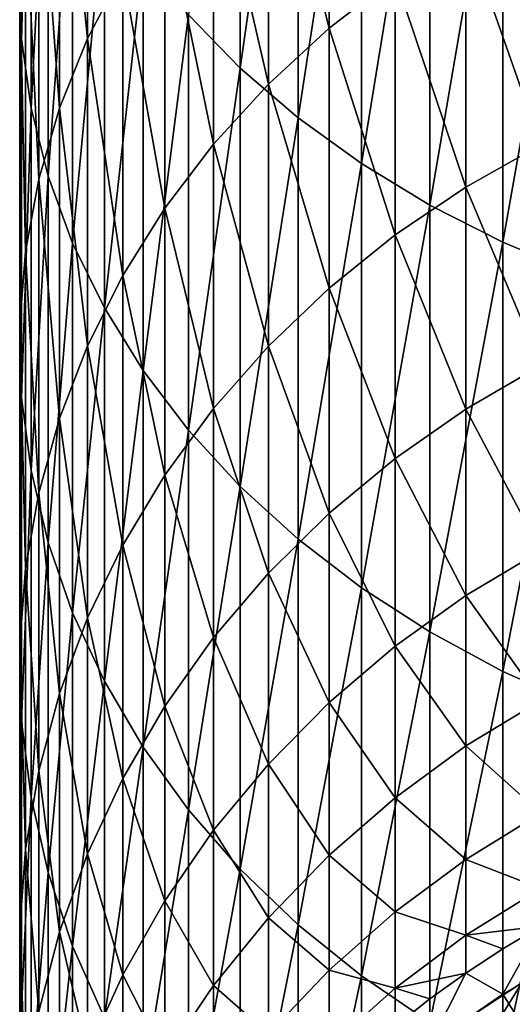
# Model space of a CAD drawing. Extents: x -30 to 78, y -176 to 30.
# Drawn here: x -10 to -5, y -157 to -147 of the extents above; entities that cross this region are included whole.
import ezdxf

# ---------------------------------------------------------------- set-up
doc = ezdxf.new("R2010")
doc.units = 0
doc.layers.add('L2', color=7, linetype='CONTINUOUS')
doc.layers.add('L6', color=7, linetype='CONTINUOUS')

msp = doc.modelspace()

# ---------------------------------------------------------------- linework, layer by layer
at = {"layer": 'L2', "color": 7}
for points in [[(-5.123714, -156.8088, 318.9364), (-5.123714, -157.4964, 299.2484), (-5.842982, -157.9683, 299.2649)], [(-5.123714, -156.8088, 318.9364), (-5.842982, -157.9683, 299.2649), (-5.842982, -157.2808, 318.9529)], [(-5.123714, -156.8088, 318.9364), (-5.842982, -157.2808, 318.9529), (0, -165.3912, 319.2361)]]:
    msp.add_3dface(points, dxfattribs=at)
at = {"layer": 'L6', "color": 7}
for points in [[(-7.856498, -147.9342, 388.864), (-7.856498, -143.5479, 393.3311), (-8.359254, -147.419, 388.3926)], [(-7.856498, -147.9342, 388.864), (-7.295575, -143.997, 393.8044), (-7.856498, -143.5479, 393.3311)], [(-9.979172, -147.6521, 380.6557), (-9.979172, -143.8455, 385.1234), (-9.997685, -146.978, 380.1213)], [(-9.979172, -147.6521, 380.6557), (-9.886776, -144.4767, 385.7008), (-9.979172, -143.8455, 385.1234)], [(-7.295575, -148.4156, 389.3044), (-7.295575, -143.997, 393.8044), (-7.856498, -147.9342, 388.864)], [(-7.295575, -148.4156, 389.3044), (-6.680639, -144.4113, 394.2409), (-7.295575, -143.997, 393.8044)], [(-9.338372, -147.6487, 373.5476), (-9.611297, -144.9831, 378.5396), (-9.338372, -144.3437, 378.0327)], [(-9.338372, -147.6487, 373.5476), (-9.338372, -144.3437, 378.0327), (-8.996309, -146.997, 373.1019)], [(-6.680639, -148.8597, 389.7107), (-6.680639, -144.4113, 394.2409), (-7.295575, -148.4156, 389.3044)], [(-6.680639, -148.8597, 389.7107), (-6.01624, -144.7877, 394.6375), (-6.680639, -144.4113, 394.2409)], [(-9.886776, -148.3224, 381.1872), (-9.886776, -144.4767, 385.7008), (-9.979172, -147.6521, 380.6557)], [(-9.886776, -148.3224, 381.1872), (-9.721182, -145.0997, 386.2707), (-9.886776, -144.4767, 385.7008)], [(-6.994583, -147.5476, 367.0384), (-7.583058, -145.2202, 371.887), (-6.994583, -144.702, 371.5326)], [(-6.994583, -147.5476, 367.0384), (-6.994583, -144.702, 371.5326), (-6.354323, -147.0514, 366.7483)], [(-6.01624, -149.2631, 390.0797), (-6.01624, -144.7877, 394.6375), (-6.680639, -148.8597, 389.7107)], [(-6.01624, -149.2631, 390.0797), (-5.3073, -145.1233, 394.9912), (-6.01624, -144.7877, 394.6375)], [(-9.611297, -148.3223, 374.0081), (-9.813065, -145.6385, 379.0593), (-9.611297, -144.9831, 378.5396)], [(-9.611297, -148.3223, 374.0081), (-9.611297, -144.9831, 378.5396), (-9.338372, -147.6487, 373.5476)], [(-9.721182, -148.984, 381.7118), (-9.721182, -145.0997, 386.2707), (-9.886776, -148.3224, 381.1872)], [(-9.721182, -148.984, 381.7118), (-9.483616, -145.7099, 386.829), (-9.721182, -145.0997, 386.2707)], [(-5.3073, -149.6228, 390.4089), (-5.3073, -145.1233, 394.9912), (-6.01624, -149.2631, 390.0797)], [(-5.3073, -149.6228, 390.4089), (-4.559067, -145.4158, 395.2994), (-5.3073, -145.1233, 394.9912)], [(-7.583058, -148.0895, 367.3553), (-8.11539, -145.7782, 372.2685), (-7.583058, -145.2202, 371.887)], [(-7.583058, -148.0895, 367.3553), (-7.583058, -145.2202, 371.887), (-6.994583, -147.5476, 367.0384)], [(-4.559067, -149.9363, 390.6956), (-4.559067, -145.4158, 395.2994), (-5.3073, -149.6228, 390.4089)], [(-9.813065, -149.0128, 374.4803), (-9.942179, -146.3051, 379.5878), (-9.813065, -145.6385, 379.0593)], [(-9.813065, -149.0128, 374.4803), (-9.813065, -145.6385, 379.0593), (-9.611297, -148.3223, 374.0081)], [(-9.483616, -149.6321, 382.2256), (-9.483616, -145.7099, 386.829), (-9.721182, -148.984, 381.7118)], [(-9.483616, -149.6321, 382.2256), (-9.175836, -146.3027, 387.3713), (-9.483616, -145.7099, 386.829)], [(-8.11539, -148.6731, 367.6966), (-8.58764, -146.3719, 372.6745), (-8.11539, -145.7782, 372.2685)], [(-8.11539, -148.6731, 367.6966), (-8.11539, -145.7782, 372.2685), (-7.583058, -148.0895, 367.3553)], [(-4.937755, -148.6799, 361.669), (-5.667018, -146.6045, 366.487), (-4.937755, -146.2103, 366.2564)], [(-9.942179, -149.715, 374.9605), (-9.997685, -146.978, 380.1213), (-9.942179, -146.3051, 379.5878)], [(-9.942179, -149.715, 374.9605), (-9.942179, -146.3051, 379.5878), (-9.813065, -149.0128, 374.4803)], [(-9.175836, -150.2617, 382.7248), (-9.175836, -146.3027, 387.3713), (-9.483616, -149.6321, 382.2256)], [(-9.175836, -150.2617, 382.7248), (-8.800122, -146.8738, 387.8939), (-9.175836, -146.3027, 387.3713)], [(-8.58764, -149.2939, 368.0597), (-8.996309, -146.997, 373.1019), (-8.58764, -146.3719, 372.6745)], [(-8.58764, -149.2939, 368.0597), (-8.58764, -146.3719, 372.6745), (-8.11539, -148.6731, 367.6966)], [(-5.667018, -149.0894, 361.8711), (-6.354323, -147.0514, 366.7483), (-5.667018, -146.6045, 366.487)], [(-5.667018, -149.0894, 361.8711), (-5.667018, -146.6045, 366.487), (-4.937755, -148.6799, 361.669)], [(-8.800122, -150.8683, 383.2057), (-8.800122, -146.8738, 387.8939), (-9.175836, -150.2617, 382.7248)], [(-8.800122, -150.8683, 383.2057), (-8.359254, -147.419, 388.3926), (-8.800122, -146.8738, 387.8939)], [(-9.997685, -150.4238, 375.4451), (-9.979172, -147.6521, 380.6557), (-9.997685, -146.978, 380.1213)], [(-9.997685, -150.4238, 375.4451), (-9.997685, -146.978, 380.1213), (-9.942179, -149.715, 374.9605)], [(-8.996309, -149.9476, 368.4419), (-9.338372, -147.6487, 373.5476), (-8.996309, -146.997, 373.1019)], [(-8.996309, -149.9476, 368.4419), (-8.996309, -146.997, 373.1019), (-8.58764, -149.2939, 368.0597)], [(-6.354323, -149.5536, 362.1003), (-6.994583, -147.5476, 367.0384), (-6.354323, -147.0514, 366.7483)], [(-6.354323, -149.5536, 362.1003), (-6.354323, -147.0514, 366.7483), (-5.667018, -149.0894, 361.8711)], [(-8.359254, -151.4473, 383.6648), (-8.359254, -147.419, 388.3926), (-8.800122, -150.8683, 383.2057)], [(-8.359254, -151.4473, 383.6648), (-7.856498, -147.9342, 388.864), (-8.359254, -147.419, 388.3926)], [(-6.994583, -150.0691, 362.3547), (-7.583058, -148.0895, 367.3553), (-6.994583, -147.5476, 367.0384)], [(-6.994583, -150.0691, 362.3547), (-6.994583, -147.5476, 367.0384), (-6.354323, -149.5536, 362.1003)], [(-9.979172, -151.1339, 375.9307), (-9.979172, -147.6521, 380.6557), (-9.997685, -150.4238, 375.4451)], [(-9.979172, -151.1339, 375.9307), (-9.886776, -148.3224, 381.1872), (-9.979172, -147.6521, 380.6557)], [(-9.338372, -150.6291, 368.8405), (-9.611297, -148.3223, 374.0081), (-9.338372, -147.6487, 373.5476)], [(-9.338372, -150.6291, 368.8405), (-9.338372, -147.6487, 373.5476), (-8.996309, -149.9476, 368.4419)], [(-7.856498, -151.9945, 384.0986), (-7.856498, -147.9342, 388.864), (-8.359254, -151.4473, 383.6648)], [(-7.856498, -151.9945, 384.0986), (-7.295575, -148.4156, 389.3044), (-7.856498, -147.9342, 388.864)], [(-7.583058, -150.632, 362.6326), (-8.11539, -148.6731, 367.6966), (-7.583058, -148.0895, 367.3553)], [(-7.583058, -150.632, 362.6326), (-7.583058, -148.0895, 367.3553), (-6.994583, -150.0691, 362.3547)], [(-9.886776, -151.8401, 376.4135), (-9.886776, -148.3224, 381.1872), (-9.979172, -151.1339, 375.9307)], [(-9.886776, -151.8401, 376.4135), (-9.721182, -148.984, 381.7118), (-9.886776, -148.3224, 381.1872)], [(-9.611297, -151.3336, 369.2524), (-9.813065, -149.0128, 374.4803), (-9.611297, -148.3223, 374.0081)], [(-9.611297, -151.3336, 369.2524), (-9.611297, -148.3223, 374.0081), (-9.338372, -150.6291, 368.8405)], [(-7.295575, -152.5057, 384.5039), (-7.295575, -148.4156, 389.3044), (-7.856498, -151.9945, 384.0986)], [(-7.295575, -152.5057, 384.5039), (-6.680639, -148.8597, 389.7107), (-7.295575, -148.4156, 389.3044)], [(-8.11539, -151.2381, 362.9318), (-8.58764, -149.2939, 368.0597), (-8.11539, -148.6731, 367.6966)], [(-8.11539, -151.2381, 362.9318), (-8.11539, -148.6731, 367.6966), (-7.583058, -150.632, 362.6326)], [(-4.937755, -150.8198, 356.9187), (-5.667018, -149.0894, 361.8711), (-4.937755, -148.6799, 361.669)], [(-6.680639, -152.9773, 384.8779), (-6.680639, -148.8597, 389.7107), (-7.295575, -152.5057, 384.5039)], [(-6.680639, -152.9773, 384.8779), (-6.01624, -149.2631, 390.0797), (-6.680639, -148.8597, 389.7107)], [(-9.813065, -152.0556, 369.6746), (-9.942179, -149.715, 374.9605), (-9.813065, -149.0128, 374.4803)], [(-9.721182, -152.5371, 376.8901), (-9.721182, -148.984, 381.7118), (-9.886776, -151.8401, 376.4135)], [(-9.813065, -152.0556, 369.6746), (-9.813065, -149.0128, 374.4803), (-9.611297, -151.3336, 369.2524)], [(-9.721182, -152.5371, 376.8901), (-9.483616, -149.6321, 382.2256), (-9.721182, -148.984, 381.7118)], [(-5.667018, -151.2425, 357.0915), (-6.354323, -149.5536, 362.1003), (-5.667018, -149.0894, 361.8711)], [(-5.667018, -151.2425, 357.0915), (-5.667018, -149.0894, 361.8711), (-4.937755, -150.8198, 356.9187)], [(-8.58764, -151.8831, 363.2502), (-8.996309, -149.9476, 368.4419), (-8.58764, -149.2939, 368.0597)], [(-8.58764, -151.8831, 363.2502), (-8.58764, -149.2939, 368.0597), (-8.11539, -151.2381, 362.9318)], [(-6.01624, -153.4058, 385.2175), (-6.01624, -149.2631, 390.0797), (-6.680639, -152.9773, 384.8779)], [(-6.01624, -153.4058, 385.2175), (-5.3073, -149.6228, 390.4089), (-6.01624, -149.2631, 390.0797)], [(-6.354323, -151.7217, 357.2873), (-6.994583, -150.0691, 362.3547), (-6.354323, -149.5536, 362.1003)], [(-6.354323, -151.7217, 357.2873), (-6.354323, -149.5536, 362.1003), (-5.667018, -151.2425, 357.0915)], [(-9.483616, -153.2198, 377.3569), (-9.483616, -149.6321, 382.2256), (-9.721182, -152.5371, 376.8901)], [(-9.483616, -153.2198, 377.3569), (-9.175836, -150.2617, 382.7248), (-9.483616, -149.6321, 382.2256)], [(-5.3073, -153.7879, 385.5205), (-5.3073, -149.6228, 390.4089), (-6.01624, -153.4058, 385.2175)], [(-5.3073, -153.7879, 385.5205), (-4.559067, -149.9363, 390.6956), (-5.3073, -149.6228, 390.4089)], [(-9.942179, -152.79, 370.1041), (-9.997685, -150.4238, 375.4451), (-9.942179, -149.715, 374.9605)], [(-9.942179, -152.79, 370.1041), (-9.942179, -149.715, 374.9605), (-9.813065, -152.0556, 369.6746)], [(-8.996309, -152.5621, 363.5854), (-9.338372, -150.6291, 368.8405), (-8.996309, -149.9476, 368.4419)], [(-8.996309, -152.5621, 363.5854), (-8.996309, -149.9476, 368.4419), (-8.58764, -151.8831, 363.2502)], [(-4.559067, -154.1208, 385.7844), (-4.559067, -149.9363, 390.6956), (-5.3073, -153.7879, 385.5205)], [(-6.994583, -152.2538, 357.5047), (-7.583058, -150.632, 362.6326), (-6.994583, -150.0691, 362.3547)], [(-6.994583, -152.2538, 357.5047), (-6.994583, -150.0691, 362.3547), (-6.354323, -151.7217, 357.2873)], [(-9.175836, -153.883, 377.8105), (-9.175836, -150.2617, 382.7248), (-9.483616, -153.2198, 377.3569)], [(-9.175836, -153.883, 377.8105), (-8.800122, -150.8683, 383.2057), (-9.175836, -150.2617, 382.7248)], [(-9.997685, -153.5312, 370.5375), (-9.979172, -151.1339, 375.9307), (-9.997685, -150.4238, 375.4451)], [(-9.997685, -153.5312, 370.5375), (-9.997685, -150.4238, 375.4451), (-9.942179, -152.79, 370.1041)], [(-9.338372, -153.2701, 363.9348), (-9.611297, -151.3336, 369.2524), (-9.338372, -150.6291, 368.8405)], [(-9.338372, -153.2701, 363.9348), (-9.338372, -150.6291, 368.8405), (-8.996309, -152.5621, 363.5854)], [(-7.583058, -152.8349, 357.7422), (-8.11539, -151.2381, 362.9318), (-7.583058, -150.632, 362.6326)], [(-7.583058, -152.8349, 357.7422), (-7.583058, -150.632, 362.6326), (-6.994583, -152.2538, 357.5047)], [(-4.937755, -152.6192, 352.0294), (-5.667018, -151.2425, 357.0915), (-4.937755, -150.8198, 356.9187)], [(-8.800122, -154.522, 378.2474), (-8.800122, -150.8683, 383.2057), (-9.175836, -153.883, 377.8105)], [(-8.800122, -154.522, 378.2474), (-8.359254, -151.4473, 383.6648), (-8.800122, -150.8683, 383.2057)], [(-9.979172, -154.2738, 370.9718), (-9.979172, -151.1339, 375.9307), (-9.997685, -153.5312, 370.5375)], [(-9.979172, -154.2738, 370.9718), (-9.886776, -151.8401, 376.4135), (-9.979172, -151.1339, 375.9307)], [(-8.11539, -153.4607, 357.9979), (-8.58764, -151.8831, 363.2502), (-8.11539, -151.2381, 362.9318)], [(-8.11539, -153.4607, 357.9979), (-8.11539, -151.2381, 362.9318), (-7.583058, -152.8349, 357.7422)], [(-5.667018, -153.053, 352.1718), (-6.354323, -151.7217, 357.2873), (-5.667018, -151.2425, 357.0915)], [(-5.667018, -153.053, 352.1718), (-5.667018, -151.2425, 357.0915), (-4.937755, -152.6192, 352.0294)], [(-9.611297, -154.0018, 364.296), (-9.813065, -152.0556, 369.6746), (-9.611297, -151.3336, 369.2524)], [(-9.611297, -154.0018, 364.296), (-9.611297, -151.3336, 369.2524), (-9.338372, -153.2701, 363.9348)], [(-8.359254, -155.132, 378.6645), (-8.359254, -151.4473, 383.6648), (-8.800122, -154.522, 378.2474)], [(-8.359254, -155.132, 378.6645), (-7.856498, -151.9945, 384.0986), (-8.359254, -151.4473, 383.6648)], [(-6.354323, -153.5448, 352.3334), (-6.994583, -152.2538, 357.5047), (-6.354323, -151.7217, 357.2873)], [(-6.354323, -153.5448, 352.3334), (-6.354323, -151.7217, 357.2873), (-5.667018, -153.053, 352.1718)], [(-9.886776, -155.0122, 371.4036), (-9.886776, -151.8401, 376.4135), (-9.979172, -154.2738, 370.9718)], [(-9.886776, -155.0122, 371.4036), (-9.721182, -152.5371, 376.8901), (-9.886776, -151.8401, 376.4135)], [(-8.58764, -154.1265, 358.27), (-8.996309, -152.5621, 363.5854), (-8.58764, -151.8831, 363.2502)], [(-8.58764, -154.1265, 358.27), (-8.58764, -151.8831, 363.2502), (-8.11539, -153.4607, 357.9979)], [(-7.856498, -155.7084, 379.0586), (-7.856498, -151.9945, 384.0986), (-8.359254, -155.132, 378.6645)], [(-7.856498, -155.7084, 379.0586), (-7.295575, -152.5057, 384.5039), (-7.856498, -151.9945, 384.0986)], [(-9.813065, -154.7518, 364.6663), (-9.942179, -152.79, 370.1041), (-9.813065, -152.0556, 369.6746)], [(-9.813065, -154.7518, 364.6663), (-9.813065, -152.0556, 369.6746), (-9.611297, -154.0018, 364.296)], [(-6.994583, -154.091, 352.5127), (-7.583058, -152.8349, 357.7422), (-6.994583, -152.2538, 357.5047)], [(-6.994583, -154.091, 352.5127), (-6.994583, -152.2538, 357.5047), (-6.354323, -153.5448, 352.3334)], [(-9.721182, -155.7411, 371.8299), (-9.721182, -152.5371, 376.8901), (-9.886776, -155.0122, 371.4036)], [(-9.721182, -155.7411, 371.8299), (-9.483616, -153.2198, 377.3569), (-9.721182, -152.5371, 376.8901)], [(-8.996309, -154.8274, 358.5565), (-9.338372, -153.2701, 363.9348), (-8.996309, -152.5621, 363.5854)], [(-8.996309, -154.8274, 358.5565), (-8.996309, -152.5621, 363.5854), (-8.58764, -154.1265, 358.27)], [(-7.295575, -156.247, 379.4269), (-7.295575, -152.5057, 384.5039), (-7.856498, -155.7084, 379.0586)], [(-7.295575, -156.247, 379.4269), (-6.680639, -152.9773, 384.8779), (-7.295575, -152.5057, 384.5039)], [(-4.937755, -154.0691, 347.0252), (-5.667018, -153.053, 352.1718), (-4.937755, -152.6192, 352.0294)], [(-9.942179, -155.5146, 365.0429), (-9.997685, -153.5312, 370.5375), (-9.942179, -152.79, 370.1041)], [(-9.942179, -155.5146, 365.0429), (-9.942179, -152.79, 370.1041), (-9.813065, -154.7518, 364.6663)], [(-7.583058, -154.6874, 352.7086), (-8.11539, -153.4607, 357.9979), (-7.583058, -152.8349, 357.7422)], [(-7.583058, -154.6874, 352.7086), (-7.583058, -152.8349, 357.7422), (-6.994583, -154.091, 352.5127)], [(-6.680639, -156.7438, 379.7666), (-6.680639, -152.9773, 384.8779), (-7.295575, -156.247, 379.4269)], [(-6.680639, -156.7438, 379.7666), (-6.01624, -153.4058, 385.2175), (-6.680639, -152.9773, 384.8779)], [(-5.667018, -154.5119, 347.1368), (-6.354323, -153.5448, 352.3334), (-5.667018, -153.053, 352.1718)], [(-5.667018, -154.5119, 347.1368), (-5.667018, -153.053, 352.1718), (-4.937755, -154.0691, 347.0252)], [(-9.483616, -156.455, 372.2473), (-9.483616, -153.2198, 377.3569), (-9.721182, -155.7411, 371.8299)], [(-9.483616, -156.455, 372.2473), (-9.175836, -153.883, 377.8105), (-9.483616, -153.2198, 377.3569)], [(-9.338372, -155.5583, 358.8551), (-9.611297, -154.0018, 364.296), (-9.338372, -153.2701, 363.9348)], [(-9.338372, -155.5583, 358.8551), (-9.338372, -153.2701, 363.9348), (-8.996309, -154.8274, 358.5565)], [(-6.01624, -157.1951, 380.0752), (-6.01624, -153.4058, 385.2175), (-6.680639, -156.7438, 379.7666)], [(-6.01624, -157.1951, 380.0752), (-5.3073, -153.7879, 385.5205), (-6.01624, -153.4058, 385.2175)], [(-8.11539, -155.3296, 352.9195), (-8.58764, -154.1265, 358.27), (-8.11539, -153.4607, 357.9979)], [(-8.11539, -155.3296, 352.9195), (-8.11539, -153.4607, 357.9979), (-7.583058, -154.6874, 352.7086)], [(-9.997685, -156.2846, 365.4229), (-9.979172, -154.2738, 370.9718), (-9.997685, -153.5312, 370.5375)], [(-9.997685, -156.2846, 365.4229), (-9.997685, -153.5312, 370.5375), (-9.942179, -155.5146, 365.0429)], [(-6.354323, -155.0139, 347.2632), (-6.994583, -154.091, 352.5127), (-6.354323, -153.5448, 352.3334)], [(-6.354323, -155.0139, 347.2632), (-6.354323, -153.5448, 352.3334), (-5.667018, -154.5119, 347.1368)], [(-5.3073, -157.5976, 380.3505), (-5.3073, -153.7879, 385.5205), (-6.01624, -157.1951, 380.0752)], [(-5.3073, -157.5976, 380.3505), (-4.559067, -154.1208, 385.7844), (-5.3073, -153.7879, 385.5205)], [(-9.175836, -157.1486, 372.6529), (-9.175836, -153.883, 377.8105), (-9.483616, -156.455, 372.2473)], [(-9.175836, -157.1486, 372.6529), (-8.800122, -154.522, 378.2474), (-9.175836, -153.883, 377.8105)], [(-9.611297, -156.3137, 359.1638), (-9.813065, -154.7518, 364.6663), (-9.611297, -154.0018, 364.296)], [(-9.611297, -156.3137, 359.1638), (-9.611297, -154.0018, 364.296), (-9.338372, -155.5583, 358.8551)], [(-6.994583, -155.5714, 347.4036), (-7.583058, -154.6874, 352.7086), (-6.994583, -154.091, 352.5127)], [(-6.994583, -155.5714, 347.4036), (-6.994583, -154.091, 352.5127), (-6.354323, -155.0139, 347.2632)], [(-4.937755, -155.1624, 341.9313), (-5.667018, -154.5119, 347.1368), (-4.937755, -154.0691, 347.0252)], [(-8.58764, -156.013, 353.144), (-8.996309, -154.8274, 358.5565), (-8.58764, -154.1265, 358.27)], [(-8.58764, -156.013, 353.144), (-8.58764, -154.1265, 358.27), (-8.11539, -155.3296, 352.9195)], [(-4.559067, -157.9484, 380.5903), (-4.559067, -154.1208, 385.7844), (-5.3073, -157.5976, 380.3505)], [(-9.979172, -157.056, 365.8037), (-9.979172, -154.2738, 370.9718), (-9.997685, -156.2846, 365.4229)], [(-9.979172, -157.056, 365.8037), (-9.886776, -155.0122, 371.4036), (-9.979172, -154.2738, 370.9718)], [(-8.800122, -157.8169, 373.0437), (-8.800122, -154.522, 378.2474), (-9.175836, -157.1486, 372.6529)], [(-8.800122, -157.8169, 373.0437), (-8.359254, -155.132, 378.6645), (-8.800122, -154.522, 378.2474)], [(-5.667018, -155.612, 342.0113), (-6.354323, -155.0139, 347.2632), (-5.667018, -154.5119, 347.1368)], [(-5.667018, -155.612, 342.0113), (-5.667018, -154.5119, 347.1368), (-4.937755, -155.1624, 341.9313)], [(-9.813065, -157.088, 359.4802), (-9.942179, -155.5146, 365.0429), (-9.813065, -154.7518, 364.6663)], [(-9.813065, -157.088, 359.4802), (-9.813065, -154.7518, 364.6663), (-9.611297, -156.3137, 359.1638)], [(-7.583058, -156.1801, 347.5569), (-8.11539, -155.3296, 352.9195), (-7.583058, -154.6874, 352.7086)], [(-7.583058, -156.1801, 347.5569), (-7.583058, -154.6874, 352.7086), (-6.994583, -155.5714, 347.4036)], [(-8.996309, -156.7324, 353.3803), (-9.338372, -155.5583, 358.8551), (-8.996309, -154.8274, 358.5565)], [(-8.996309, -156.7324, 353.3803), (-8.996309, -154.8274, 358.5565), (-8.58764, -156.013, 353.144)], [(-9.886776, -157.8231, 366.1824), (-9.886776, -155.0122, 371.4036), (-9.979172, -157.056, 365.8037)], [(-9.886776, -157.8231, 366.1824), (-9.721182, -155.7411, 371.8299), (-9.886776, -155.0122, 371.4036)], [(-6.354323, -156.1217, 342.102), (-6.994583, -155.5714, 347.4036), (-6.354323, -155.0139, 347.2632)], [(-6.354323, -156.1217, 342.102), (-6.354323, -155.0139, 347.2632), (-5.667018, -155.612, 342.0113)], [(-8.359254, -158.4547, 373.4167), (-8.359254, -155.132, 378.6645), (-8.800122, -157.8169, 373.0437)], [(-8.359254, -158.4547, 373.4167), (-7.856498, -155.7084, 379.0586), (-8.359254, -155.132, 378.6645)], [(-4.937755, -155.8937, 336.7729), (-5.667018, -155.612, 342.0113), (-4.937755, -155.1624, 341.9313)], [(-8.11539, -156.8356, 347.722), (-8.58764, -156.013, 353.144), (-8.11539, -155.3296, 352.9195)], [(-8.11539, -156.8356, 347.722), (-8.11539, -155.3296, 352.9195), (-7.583058, -156.1801, 347.5569)], [(-9.942179, -157.8755, 359.802), (-9.997685, -156.2846, 365.4229), (-9.942179, -155.5146, 365.0429)], [(-9.942179, -157.8755, 359.802), (-9.942179, -155.5146, 365.0429), (-9.813065, -157.088, 359.4802)], [(-9.338372, -157.4825, 353.6266), (-9.611297, -156.3137, 359.1638), (-9.338372, -155.5583, 358.8551)], [(-9.338372, -157.4825, 353.6266), (-9.338372, -155.5583, 358.8551), (-8.996309, -156.7324, 353.3803)], [(-6.994583, -156.6876, 342.2027), (-7.583058, -156.1801, 347.5569), (-6.994583, -155.5714, 347.4036)], [(-6.994583, -156.6876, 342.2027), (-6.994583, -155.5714, 347.4036), (-6.354323, -156.1217, 342.102)], [(-5.667018, -156.3478, 336.821), (-6.354323, -156.1217, 342.102), (-5.667018, -155.612, 342.0113)], [(-5.667018, -156.3478, 336.821), (-5.667018, -155.612, 342.0113), (-4.937755, -155.8937, 336.7729)], [(-7.856498, -159.0575, 373.7692), (-7.856498, -155.7084, 379.0586), (-8.359254, -158.4547, 373.4167)], [(-7.856498, -159.0575, 373.7692), (-7.295575, -156.247, 379.4269), (-7.856498, -155.7084, 379.0586)], [(-9.721182, -158.5802, 366.5561), (-9.721182, -155.7411, 371.8299), (-9.886776, -157.8231, 366.1824)], [(-9.721182, -158.5802, 366.5561), (-9.483616, -156.455, 372.2473), (-9.721182, -155.7411, 371.8299)], [(-4.937755, -155.8937, 336.7729), (-4.937755, -156.2591, 331.5757), (-5.667018, -156.3478, 336.821)], [(-8.58764, -157.5331, 347.8976), (-8.996309, -156.7324, 353.3803), (-8.58764, -156.013, 353.144)], [(-8.58764, -157.5331, 347.8976), (-8.58764, -156.013, 353.144), (-8.11539, -156.8356, 347.722)], [(-7.583058, -157.3057, 342.3127), (-8.11539, -156.8356, 347.722), (-7.583058, -156.1801, 347.5569)], [(-7.583058, -157.3057, 342.3127), (-7.583058, -156.1801, 347.5569), (-6.994583, -156.6876, 342.2027)], [(-6.354323, -156.8626, 336.8755), (-6.994583, -156.6876, 342.2027), (-6.354323, -156.1217, 342.102)], [(-6.354323, -156.8626, 336.8755), (-6.354323, -156.1217, 342.102), (-5.667018, -156.3478, 336.821)], [(-9.997685, -158.6703, 360.1268), (-9.979172, -157.056, 365.8037), (-9.997685, -156.2846, 365.4229)], [(-9.997685, -158.6703, 360.1268), (-9.997685, -156.2846, 365.4229), (-9.942179, -157.8755, 359.802)], [(-7.295575, -159.6208, 374.0986), (-7.295575, -156.247, 379.4269), (-7.856498, -159.0575, 373.7692)], [(-7.295575, -159.6208, 374.0986), (-6.680639, -156.7438, 379.7666), (-7.295575, -156.247, 379.4269)], [(-5.667018, -156.3478, 336.821), (-4.937755, -156.2591, 331.5757), (-5.3073, -156.4795, 331.5834)], [(-5.3073, -156.921, 318.9403), (-4.937755, -156.2591, 331.5757), (-4.559067, -156.4964, 318.9255)], [(-5.3073, -156.921, 318.9403), (-5.3073, -156.4795, 331.5834), (-4.937755, -156.2591, 331.5757)], [(-9.611297, -158.2578, 353.8812), (-9.813065, -157.088, 359.4802), (-9.611297, -156.3137, 359.1638)], [(-9.611297, -158.2578, 353.8812), (-9.611297, -156.3137, 359.1638), (-9.338372, -157.4825, 353.6266)], [(-6.354323, -156.8626, 336.8755), (-5.667018, -156.3478, 336.821), (-5.667018, -156.7155, 331.5917)], [(-5.667018, -156.3478, 336.821), (-5.3073, -156.4795, 331.5834), (-5.667018, -156.7155, 331.5917)], [(-9.483616, -159.3218, 366.9222), (-9.483616, -156.455, 372.2473), (-9.721182, -158.5802, 366.5561)], [(-9.483616, -159.3218, 366.9222), (-9.175836, -157.1486, 372.6529), (-9.483616, -156.455, 372.2473)], [(-5.3073, -156.921, 318.9403), (-5.667018, -156.7155, 331.5917), (-5.3073, -156.4795, 331.5834)], [(0, -165.3913, 319.2361), (-5.3073, -156.921, 318.9403), (-4.559067, -156.4964, 318.9255)], [(-8.996309, -158.2674, 348.0826), (-9.338372, -157.4825, 353.6266), (-8.996309, -156.7324, 353.3803)], [(-8.996309, -158.2674, 348.0826), (-8.996309, -156.7324, 353.3803), (-8.58764, -157.5331, 347.8976)], [(-6.994583, -157.4342, 336.936), (-7.583058, -157.3057, 342.3127), (-6.994583, -156.6876, 342.2027)], [(-6.680639, -160.1403, 374.4024), (-6.680639, -156.7438, 379.7666), (-7.295575, -159.6208, 374.0986)], [(-6.994583, -157.4342, 336.936), (-6.994583, -156.6876, 342.2027), (-6.354323, -156.8626, 336.8755)], [(-6.680639, -160.1403, 374.4024), (-6.01624, -157.1951, 380.0752), (-6.680639, -156.7438, 379.7666)], [(-5.667018, -156.7155, 331.5917), (-6.01624, -156.9668, 331.6004), (-6.354323, -156.8626, 336.8755)], [(-6.01624, -157.4083, 318.9574), (-5.667018, -156.7155, 331.5917), (-5.3073, -156.921, 318.9403)], [(-6.01624, -157.4083, 318.9574), (-6.01624, -156.9668, 331.6004), (-5.667018, -156.7155, 331.5917)], [(-8.11539, -157.9712, 342.4311), (-8.58764, -157.5331, 347.8976), (-8.11539, -156.8356, 347.722)], [(-8.11539, -157.9712, 342.4311), (-8.11539, -156.8356, 347.722), (-7.583058, -157.3057, 342.3127)], [(-6.354323, -156.8626, 336.8755), (-6.354323, -157.2329, 331.6097), (-6.994583, -157.4342, 336.936)], [(-6.354323, -156.8626, 336.8755), (-6.01624, -156.9668, 331.6004), (-6.354323, -157.2329, 331.6097)], [(-6.01624, -157.4083, 318.9574), (-6.354323, -157.2329, 331.6097), (-6.01624, -156.9668, 331.6004)], [(0, -165.3913, 319.2361), (-6.01624, -157.4083, 318.9574), (-5.3073, -156.921, 318.9403)]]:
    msp.add_3dface(points, dxfattribs=at)

doc.saveas('drawing.dxf')
